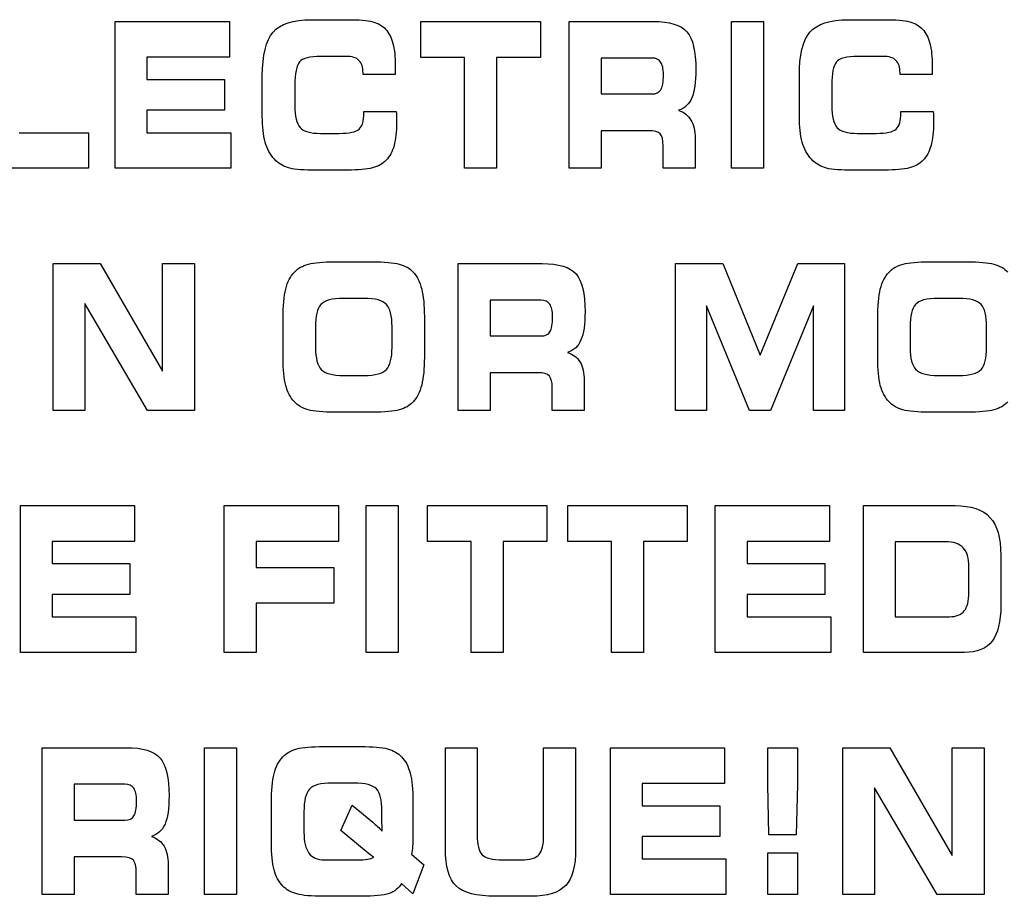
# Model space of a CAD drawing. Units: millimetres. Extents: x -947 to 680, y 488 to 1635.
# Drawn here: x -427 to -420, y 847 to 853 of the extents above; entities that cross this region are included whole.
import ezdxf

# ---------------------------------------------------------------- set-up
doc = ezdxf.new("R2010")
doc.units = ezdxf.units.MM

msp = doc.modelspace()

# ---------------------------------------------------------------- linework, layer by layer
for points in [[(-425.4213, 853.3126), (-425.3672, 853.3759), (-425.2688, 853.4077), (-425.1265, 853.4077)], [(-425.1265, 853.4077), (-425.1265, 853.4077), (-424.8547, 853.4077), (-424.8547, 853.4077)], [(-424.8547, 853.4077), (-424.7672, 853.4077), (-424.7028, 853.4023), (-424.6616, 853.3914)], [(-421.3306, 853.3126), (-421.2765, 853.3759), (-421.1781, 853.4077), (-421.0358, 853.4077)], [(-421.0358, 853.4077), (-421.0358, 853.4077), (-420.7639, 853.4077), (-420.7639, 853.4077)], [(-420.7639, 853.4077), (-420.6765, 853.4077), (-420.6121, 853.4023), (-420.5709, 853.3914)], [(-426.6241, 852.2761), (-426.6241, 852.2761), (-426.6241, 853.394), (-426.6241, 853.394)], [(-426.6241, 853.394), (-426.6241, 853.394), (-425.7537, 853.394), (-425.7537, 853.394)], [(-425.7537, 853.394), (-425.7537, 853.394), (-425.7537, 853.1219), (-425.7537, 853.1219)], [(-424.6616, 853.3914), (-424.6203, 853.3804), (-424.5873, 853.3615), (-424.5635, 853.3357)], [(-424.5635, 853.3357), (-424.5382, 853.3084), (-424.5196, 853.2721), (-424.5075, 853.2263)], [(-424.2943, 853.1199), (-424.2943, 853.1199), (-424.2943, 853.394), (-424.2943, 853.394)], [(-424.2943, 853.394), (-424.2943, 853.394), (-423.3847, 853.394), (-423.3847, 853.394)], [(-423.3847, 853.394), (-423.3847, 853.394), (-423.3847, 853.1199), (-423.3847, 853.1199)], [(-423.1658, 852.2761), (-423.1658, 852.2761), (-423.1658, 853.394), (-423.1658, 853.394)], [(-423.1658, 853.394), (-423.1658, 853.394), (-422.5261, 853.394), (-422.5261, 853.394)], [(-422.5261, 853.394), (-422.3997, 853.394), (-422.3137, 853.3675), (-422.2679, 853.3153)], [(-421.9284, 852.2761), (-421.9284, 852.2761), (-421.9284, 853.394), (-421.9284, 853.394)], [(-421.9284, 853.394), (-421.9284, 853.394), (-421.6849, 853.394), (-421.6849, 853.394)], [(-421.6849, 853.394), (-421.6849, 853.394), (-421.6849, 852.2761), (-421.6849, 852.2761)], [(-420.5709, 853.3914), (-420.5292, 853.3804), (-420.4966, 853.3615), (-420.4729, 853.3357)], [(-420.4729, 853.3357), (-420.4475, 853.3084), (-420.4289, 853.2721), (-420.4168, 853.2263)], [(-425.5027, 852.9772), (-425.5027, 853.1374), (-425.4754, 853.2494), (-425.4213, 853.3126)], [(-421.4116, 852.9772), (-421.4116, 853.1374), (-421.3847, 853.2494), (-421.3306, 853.3126)], [(-425.7537, 853.1219), (-425.7537, 853.1219), (-426.3814, 853.1219), (-426.3814, 853.1219)], [(-426.3814, 853.1219), (-426.3814, 853.1219), (-426.3814, 852.9525), (-426.3814, 852.9525)], [(-425.0586, 853.1283), (-425.1419, 853.1283), (-425.1958, 853.1143), (-425.2191, 853.0858)], [(-424.8638, 853.1283), (-424.8638, 853.1283), (-425.0586, 853.1283), (-425.0586, 853.1283)], [(-424.7664, 853.0976), (-424.7868, 853.118), (-424.819, 853.1283), (-424.8638, 853.1283)], [(-423.9613, 853.1199), (-423.9613, 853.1199), (-424.2943, 853.1199), (-424.2943, 853.1199)], [(-423.9613, 852.2761), (-423.9613, 852.2761), (-423.9613, 853.1199), (-423.9613, 853.1199)], [(-423.3847, 853.1199), (-423.3847, 853.1199), (-423.7182, 853.1199), (-423.7182, 853.1199)], [(-423.7182, 853.1199), (-423.7182, 853.1199), (-423.7182, 852.2761), (-423.7182, 852.2761)], [(-422.5352, 853.1153), (-422.5352, 853.1153), (-422.9221, 853.1153), (-422.9221, 853.1153)], [(-422.9221, 853.1153), (-422.9221, 853.1153), (-422.9221, 852.8421), (-422.9221, 852.8421)], [(-422.4682, 853.0854), (-422.4818, 853.1056), (-422.5045, 853.1153), (-422.5352, 853.1153)], [(-420.9675, 853.1283), (-421.0513, 853.1283), (-421.1047, 853.1143), (-421.1284, 853.0858)], [(-420.7729, 853.1283), (-420.7729, 853.1283), (-420.9675, 853.1283), (-420.9675, 853.1283)], [(-420.6753, 853.0976), (-420.6957, 853.118), (-420.7283, 853.1283), (-420.7729, 853.1283)], [(-425.2191, 853.0858), (-425.243, 853.0575), (-425.2552, 852.9983), (-425.2552, 852.9083)], [(-424.7354, 853.0022), (-424.7354, 853.0458), (-424.7456, 853.0775), (-424.7664, 853.0976)], [(-421.1284, 853.0858), (-421.1523, 853.0575), (-421.1641, 852.9983), (-421.1641, 852.9083)], [(-420.6446, 853.0022), (-420.6446, 853.0458), (-420.6549, 853.0775), (-420.6753, 853.0976)], [(-425.5027, 852.6721), (-425.5027, 852.6721), (-425.5027, 852.9772), (-425.5027, 852.9772)], [(-424.7354, 852.9909), (-424.7354, 852.9909), (-424.7354, 853.0022), (-424.7354, 853.0022)], [(-424.4912, 852.9909), (-424.4912, 852.9909), (-424.7354, 852.9909), (-424.7354, 852.9909)], [(-421.4116, 852.6721), (-421.4116, 852.6721), (-421.4116, 852.9772), (-421.4116, 852.9772)], [(-420.6446, 852.9909), (-420.6446, 852.9909), (-420.6446, 853.0022), (-420.6446, 853.0022)], [(-420.4005, 852.9909), (-420.4005, 852.9909), (-420.6446, 852.9909), (-420.6446, 852.9909)], [(-420.399, 853.0158), (-420.3994, 853.0076), (-420.3997, 852.9987), (-420.4005, 852.9909)], [(-426.3814, 852.9525), (-426.3814, 852.9525), (-425.7901, 852.9525), (-425.7901, 852.9525)], [(-425.7901, 852.9525), (-425.7901, 852.9525), (-425.7901, 852.7175), (-425.7901, 852.7175)], [(-425.2552, 852.9083), (-425.2552, 852.9083), (-425.2552, 852.7527), (-425.2552, 852.7527)], [(-421.1641, 852.9083), (-421.1641, 852.9083), (-421.1641, 852.7527), (-421.1641, 852.7527)], [(-422.9221, 852.8421), (-422.9221, 852.8421), (-422.5352, 852.8421), (-422.5352, 852.8421)], [(-422.5352, 852.8421), (-422.5026, 852.8421), (-422.4799, 852.8526), (-422.467, 852.8739)], [(-422.2301, 852.8122), (-422.2505, 852.7652), (-422.2846, 852.7334), (-422.3322, 852.7175)], [(-425.2552, 852.7527), (-425.2552, 852.6721), (-425.2418, 852.6168), (-425.2154, 852.5869)], [(-421.1641, 852.7527), (-421.1641, 852.6721), (-421.1511, 852.6168), (-421.1247, 852.5869)], [(-425.7901, 852.7175), (-425.7901, 852.7175), (-426.3814, 852.7175), (-426.3814, 852.7175)], [(-426.3814, 852.7175), (-426.3814, 852.7175), (-426.3814, 852.5464), (-426.3814, 852.5464)], [(-425.4808, 852.476), (-425.4952, 852.5279), (-425.5027, 852.5933), (-425.5027, 852.6721)], [(-424.7653, 852.5745), (-424.741, 852.596), (-424.7289, 852.6366), (-424.7289, 852.6956)], [(-424.7289, 852.6956), (-424.7289, 852.6956), (-424.7289, 852.7076), (-424.7289, 852.7076)], [(-424.7289, 852.7076), (-424.7289, 852.7076), (-424.4821, 852.7076), (-424.4821, 852.7076)], [(-424.4821, 852.7076), (-424.4821, 852.7061), (-424.4821, 852.7031), (-424.4817, 852.6993)], [(-422.3322, 852.7175), (-422.2903, 852.7035), (-422.2585, 852.6785), (-422.2377, 852.6434)], [(-421.3901, 852.476), (-421.4045, 852.5279), (-421.4116, 852.5933), (-421.4116, 852.6721)], [(-420.6742, 852.5745), (-420.6503, 852.596), (-420.6382, 852.6366), (-420.6382, 852.6956)], [(-420.6382, 852.6956), (-420.6382, 852.6956), (-420.6382, 852.7076), (-420.6382, 852.7076)], [(-420.6382, 852.7076), (-420.6382, 852.7076), (-420.3914, 852.7076), (-420.3914, 852.7076)], [(-420.3914, 852.7076), (-420.3914, 852.7061), (-420.391, 852.7031), (-420.3906, 852.6993)], [(-425.2154, 852.5869), (-425.189, 852.557), (-425.1366, 852.5419), (-425.0586, 852.5419)], [(-422.2377, 852.6434), (-422.2165, 852.6077), (-422.2059, 852.5615), (-422.2059, 852.5048)], [(-421.1247, 852.5869), (-421.0981, 852.557), (-421.0459, 852.5419), (-420.9675, 852.5419)], [(-427.3562, 852.5464), (-427.3562, 852.5464), (-426.8258, 852.5464), (-426.8258, 852.5464)], [(-426.8258, 852.5464), (-426.8258, 852.5464), (-426.8258, 852.2761), (-426.8258, 852.2761)], [(-426.3814, 852.5464), (-426.3814, 852.5464), (-425.7438, 852.5464), (-425.7438, 852.5464)], [(-425.7438, 852.5464), (-425.7438, 852.5464), (-425.7438, 852.2761), (-425.7438, 852.2761)], [(-425.0586, 852.5419), (-425.0586, 852.5419), (-424.917, 852.5419), (-424.917, 852.5419)], [(-424.917, 852.5419), (-424.8399, 852.5419), (-424.7891, 852.5524), (-424.7653, 852.5745)], [(-422.559, 852.5619), (-422.559, 852.5619), (-422.9221, 852.5619), (-422.9221, 852.5619)], [(-422.9221, 852.5619), (-422.9221, 852.5619), (-422.9221, 852.2761), (-422.9221, 852.2761)], [(-422.4715, 852.5373), (-422.4864, 852.554), (-422.5155, 852.5619), (-422.559, 852.5619)], [(-422.4496, 852.4465), (-422.4496, 852.4903), (-422.4568, 852.5206), (-422.4715, 852.5373)], [(-420.9675, 852.5419), (-420.9675, 852.5419), (-420.8264, 852.5419), (-420.8264, 852.5419)], [(-420.8264, 852.5419), (-420.7492, 852.5419), (-420.6984, 852.5524), (-420.6742, 852.5745)], [(-425.4108, 852.345), (-425.443, 852.3806), (-425.4661, 852.4241), (-425.4808, 852.476)], [(-424.4996, 852.4491), (-424.512, 852.403), (-424.5324, 852.3655), (-424.5597, 852.3374)], [(-422.4496, 852.2761), (-422.4496, 852.2761), (-422.4496, 852.4465), (-422.4496, 852.4465)], [(-422.2059, 852.5048), (-422.2059, 852.5048), (-422.2059, 852.2761), (-422.2059, 852.2761)], [(-421.3197, 852.345), (-421.3519, 852.3806), (-421.3752, 852.4241), (-421.3901, 852.476)], [(-420.4085, 852.4491), (-420.4213, 852.403), (-420.4413, 852.3655), (-420.469, 852.3374)], [(-425.3101, 852.2811), (-425.3491, 852.2935), (-425.3827, 852.3147), (-425.4108, 852.345)], [(-424.5597, 852.3374), (-424.5859, 852.3102), (-424.6207, 852.2912), (-424.6638, 852.2795)], [(-421.2193, 852.2811), (-421.2582, 852.2935), (-421.292, 852.3147), (-421.3197, 852.345)], [(-420.469, 852.3374), (-420.4952, 852.3102), (-420.5296, 852.2912), (-420.5731, 852.2795)], [(-426.8258, 852.2761), (-426.8258, 852.2761), (-427.5996, 852.2761), (-427.5996, 852.2761)], [(-425.7438, 852.2761), (-425.7438, 852.2761), (-426.6241, 852.2761), (-426.6241, 852.2761)], [(-425.1265, 852.2625), (-425.2097, 852.2625), (-425.2711, 852.2685), (-425.3101, 852.2811)], [(-424.8547, 852.2625), (-424.8547, 852.2625), (-425.1265, 852.2625), (-425.1265, 852.2625)], [(-424.6638, 852.2795), (-424.7074, 852.2681), (-424.7709, 852.2625), (-424.8547, 852.2625)], [(-423.7182, 852.2761), (-423.7182, 852.2761), (-423.9613, 852.2761), (-423.9613, 852.2761)], [(-422.9221, 852.2761), (-422.9221, 852.2761), (-423.1658, 852.2761), (-423.1658, 852.2761)], [(-422.2059, 852.2761), (-422.2059, 852.2761), (-422.4496, 852.2761), (-422.4496, 852.2761)], [(-421.6849, 852.2761), (-421.6849, 852.2761), (-421.9284, 852.2761), (-421.9284, 852.2761)], [(-421.0358, 852.2625), (-421.119, 852.2625), (-421.18, 852.2685), (-421.2193, 852.2811)], [(-420.7639, 852.2625), (-420.7639, 852.2625), (-421.0358, 852.2625), (-421.0358, 852.2625)], [(-420.5731, 852.2795), (-420.6163, 852.2681), (-420.6799, 852.2625), (-420.7639, 852.2625)], [(-427.0972, 850.4325), (-427.0972, 850.4325), (-427.0972, 851.5504), (-427.0972, 851.5504)], [(-427.0972, 851.5504), (-427.0972, 851.5504), (-426.7372, 851.5504), (-426.7372, 851.5504)], [(-426.7372, 851.5504), (-426.7372, 851.5504), (-426.2625, 850.7304), (-426.2625, 850.7304)], [(-426.2625, 850.7304), (-426.2625, 850.7304), (-426.2625, 851.5504), (-426.2625, 851.5504)], [(-426.2625, 851.5504), (-426.2625, 851.5504), (-426.0202, 851.5504), (-426.0202, 851.5504)], [(-426.0202, 851.5504), (-426.0202, 851.5504), (-426.0202, 850.4325), (-426.0202, 850.4325)], [(-425.2585, 851.4861), (-425.2317, 851.5141), (-425.196, 851.5341), (-425.1518, 851.5463)], [(-425.1518, 851.5463), (-425.1071, 851.5583), (-425.0402, 851.564), (-424.95, 851.564)], [(-424.95, 851.564), (-424.95, 851.564), (-424.6634, 851.564), (-424.6634, 851.564)], [(-424.6634, 851.564), (-424.573, 851.564), (-424.5052, 851.5583), (-424.4606, 851.5463)], [(-424.4606, 851.5463), (-424.4158, 851.5341), (-424.3799, 851.5141), (-424.3537, 851.4861)], [(-424.0108, 850.4325), (-424.0108, 850.4325), (-424.0108, 851.5504), (-424.0108, 851.5504)], [(-424.0108, 851.5504), (-424.0108, 851.5504), (-423.3707, 851.5504), (-423.3707, 851.5504)], [(-423.3707, 851.5504), (-423.2442, 851.5504), (-423.1584, 851.5242), (-423.1128, 851.4716)], [(-422.3543, 850.4325), (-422.3543, 850.4325), (-422.3543, 851.5504), (-422.3543, 851.5504)], [(-422.3543, 851.5504), (-422.3543, 851.5504), (-421.995, 851.5504), (-421.995, 851.5504)], [(-421.995, 851.5504), (-421.995, 851.5504), (-421.7111, 850.8524), (-421.7111, 850.8524)], [(-421.7111, 850.8524), (-421.7111, 850.8524), (-421.4218, 851.5504), (-421.4218, 851.5504)], [(-421.4218, 851.5504), (-421.4218, 851.5504), (-421.0679, 851.5504), (-421.0679, 851.5504)], [(-421.0679, 851.5504), (-421.0679, 851.5504), (-421.0679, 850.4325), (-421.0679, 850.4325)], [(-420.7283, 851.4861), (-420.7015, 851.5141), (-420.6658, 851.5341), (-420.6212, 851.5463)], [(-420.6212, 851.5463), (-420.5769, 851.5583), (-420.5098, 851.564), (-420.4194, 851.564)], [(-420.4194, 851.564), (-420.4194, 851.564), (-420.1332, 851.564), (-420.1332, 851.564)], [(-420.1332, 851.564), (-420.0427, 851.564), (-419.975, 851.5583), (-419.93, 851.5463)], [(-419.93, 851.5463), (-419.8852, 851.5341), (-419.8497, 851.5141), (-419.8235, 851.4861)], [(-425.3248, 851.3562), (-425.3111, 851.4107), (-425.2892, 851.4539), (-425.2585, 851.4861)], [(-424.3537, 851.4861), (-424.3242, 851.4543), (-424.3023, 851.4115), (-424.2887, 851.3566)], [(-420.7946, 851.3562), (-420.7809, 851.4107), (-420.7586, 851.4539), (-420.7283, 851.4861)], [(-425.3448, 851.1336), (-425.3448, 851.2275), (-425.3384, 851.3018), (-425.3248, 851.3562)], [(-424.2887, 851.3566), (-424.2751, 851.302), (-424.2683, 851.2324), (-424.2683, 851.1472)], [(-420.8146, 851.1336), (-420.8146, 851.2275), (-420.8082, 851.3018), (-420.7946, 851.3562)], [(-426.3765, 850.4325), (-426.3765, 850.4325), (-426.8542, 851.2457), (-426.8542, 851.2457)], [(-426.8542, 851.2457), (-426.8542, 851.2457), (-426.8542, 850.4325), (-426.8542, 850.4325)], [(-425.0563, 851.2389), (-425.0837, 851.2081), (-425.0973, 851.1503), (-425.0973, 851.0647)], [(-424.8842, 851.2847), (-424.9715, 851.2847), (-425.0291, 851.2696), (-425.0563, 851.2389)], [(-424.7282, 851.2847), (-424.7282, 851.2847), (-424.8842, 851.2847), (-424.8842, 851.2847)], [(-424.5571, 851.2393), (-424.5855, 851.2696), (-424.6422, 851.2847), (-424.7282, 851.2847)], [(-424.5147, 851.0707), (-424.5147, 851.1526), (-424.5287, 851.2093), (-424.5571, 851.2393)], [(-423.3798, 851.2718), (-423.3798, 851.2718), (-423.7667, 851.2718), (-423.7667, 851.2718)], [(-423.7667, 851.2718), (-423.7667, 851.2718), (-423.7667, 850.9989), (-423.7667, 850.9989)], [(-423.3127, 851.2419), (-423.3268, 851.262), (-423.3491, 851.2718), (-423.3798, 851.2718)], [(-420.5261, 851.2389), (-420.5534, 851.2081), (-420.567, 851.1503), (-420.567, 851.0647)], [(-420.3536, 851.2847), (-420.4413, 851.2847), (-420.4989, 851.2696), (-420.5261, 851.2389)], [(-420.198, 851.2847), (-420.198, 851.2847), (-420.3536, 851.2847), (-420.3536, 851.2847)], [(-420.0268, 851.2393), (-420.0549, 851.2696), (-420.112, 851.2847), (-420.198, 851.2847)], [(-419.9845, 851.0707), (-419.9845, 851.1526), (-419.9985, 851.2093), (-420.0268, 851.2393)], [(-421.7914, 850.4325), (-421.7914, 850.4325), (-422.1176, 851.229), (-422.1176, 851.229)], [(-422.1176, 851.229), (-422.1176, 851.229), (-422.1176, 850.4325), (-422.1176, 850.4325)], [(-421.3034, 851.229), (-421.3034, 851.229), (-421.6323, 850.4325), (-421.6323, 850.4325)], [(-421.3034, 850.4325), (-421.3034, 850.4325), (-421.3034, 851.229), (-421.3034, 851.229)], [(-425.3448, 850.8289), (-425.3448, 850.8289), (-425.3448, 851.1336), (-425.3448, 851.1336)], [(-424.2683, 851.1472), (-424.2683, 851.1472), (-424.2683, 850.8357), (-424.2683, 850.8357)], [(-420.8146, 850.8289), (-420.8146, 850.8289), (-420.8146, 851.1336), (-420.8146, 851.1336)], [(-425.0973, 851.0647), (-425.0973, 851.0647), (-425.0973, 850.9091), (-425.0973, 850.9091)], [(-424.5147, 850.9122), (-424.5147, 850.9122), (-424.5147, 851.0707), (-424.5147, 851.0707)], [(-423.3798, 850.9989), (-423.3472, 850.9989), (-423.3245, 851.009), (-423.3117, 851.0303)], [(-420.567, 851.0647), (-420.567, 851.0647), (-420.567, 850.9091), (-420.567, 850.9091)], [(-419.9845, 850.9122), (-419.9845, 850.9122), (-419.9845, 851.0707), (-419.9845, 851.0707)], [(-423.7667, 850.9989), (-423.7667, 850.9989), (-423.3798, 850.9989), (-423.3798, 850.9989)], [(-423.075, 850.9686), (-423.0951, 850.9217), (-423.1291, 850.8902), (-423.1768, 850.8739)], [(-425.0973, 850.9091), (-425.0973, 850.8289), (-425.0829, 850.7732), (-425.0545, 850.7433)], [(-424.5571, 850.7437), (-424.5287, 850.774), (-424.5147, 850.8303), (-424.5147, 850.9122)], [(-423.1768, 850.8739), (-423.1349, 850.86), (-423.1035, 850.8353), (-423.0822, 850.7998)], [(-420.567, 850.9091), (-420.567, 850.8289), (-420.5527, 850.7732), (-420.5239, 850.7433)], [(-420.0268, 850.7437), (-419.9985, 850.774), (-419.9845, 850.8303), (-419.9845, 850.9122)], [(-425.3248, 850.6225), (-425.3384, 850.6748), (-425.3448, 850.7433), (-425.3448, 850.8289)], [(-424.2683, 850.8357), (-424.2683, 850.7494), (-424.2751, 850.6797), (-424.2887, 850.6256)], [(-423.0822, 850.7998), (-423.0614, 850.7641), (-423.0507, 850.718), (-423.0507, 850.6611)], [(-420.7946, 850.6225), (-420.8082, 850.6748), (-420.8146, 850.7433), (-420.8146, 850.8289)], [(-425.0545, 850.7433), (-425.0258, 850.7135), (-424.9686, 850.6983), (-424.8826, 850.6983)], [(-424.7282, 850.6983), (-424.6422, 850.6983), (-424.5855, 850.7135), (-424.5571, 850.7437)], [(-423.4036, 850.7187), (-423.4036, 850.7187), (-423.7667, 850.7187), (-423.7667, 850.7187)], [(-423.7667, 850.7187), (-423.7667, 850.7187), (-423.7667, 850.4325), (-423.7667, 850.4325)], [(-423.3162, 850.6937), (-423.3309, 850.7104), (-423.3604, 850.7187), (-423.4036, 850.7187)], [(-420.5239, 850.7433), (-420.4952, 850.7135), (-420.4384, 850.6983), (-420.3524, 850.6983)], [(-420.198, 850.6983), (-420.112, 850.6983), (-420.0549, 850.7135), (-420.0268, 850.7437)], [(-424.8826, 850.6983), (-424.8826, 850.6983), (-424.7282, 850.6983), (-424.7282, 850.6983)], [(-423.2942, 850.6029), (-423.2942, 850.6471), (-423.3014, 850.677), (-423.3162, 850.6937)], [(-423.0507, 850.6611), (-423.0507, 850.6611), (-423.0507, 850.4325), (-423.0507, 850.4325)], [(-420.3524, 850.6983), (-420.3524, 850.6983), (-420.198, 850.6983), (-420.198, 850.6983)], [(-425.2585, 850.4969), (-425.2892, 850.5291), (-425.3111, 850.5707), (-425.3248, 850.6225)], [(-424.2887, 850.6256), (-424.3023, 850.5718), (-424.3242, 850.5291), (-424.3537, 850.4969)], [(-423.2942, 850.4325), (-423.2942, 850.4325), (-423.2942, 850.6029), (-423.2942, 850.6029)], [(-420.7283, 850.4969), (-420.7586, 850.5291), (-420.7809, 850.5707), (-420.7946, 850.6225)], [(-425.1533, 850.4366), (-425.196, 850.4484), (-425.2313, 850.4686), (-425.2585, 850.4969)], [(-424.3537, 850.4969), (-424.3803, 850.4686), (-424.4158, 850.4484), (-424.4598, 850.4366)], [(-420.6227, 850.4366), (-420.6658, 850.4484), (-420.7011, 850.4686), (-420.7283, 850.4969)], [(-419.8235, 850.4969), (-419.8501, 850.4686), (-419.8856, 850.4484), (-419.9292, 850.4366)], [(-426.8542, 850.4325), (-426.8542, 850.4325), (-427.0972, 850.4325), (-427.0972, 850.4325)], [(-426.0202, 850.4325), (-426.0202, 850.4325), (-426.3765, 850.4325), (-426.3765, 850.4325)], [(-424.9488, 850.4189), (-425.0416, 850.4189), (-425.1098, 850.4246), (-425.1533, 850.4366)], [(-424.6634, 850.4189), (-424.6634, 850.4189), (-424.9488, 850.4189), (-424.9488, 850.4189)], [(-424.4598, 850.4366), (-424.5033, 850.4246), (-424.5714, 850.4189), (-424.6634, 850.4189)], [(-423.7667, 850.4325), (-423.7667, 850.4325), (-424.0108, 850.4325), (-424.0108, 850.4325)], [(-423.0507, 850.4325), (-423.0507, 850.4325), (-423.2942, 850.4325), (-423.2942, 850.4325)], [(-422.1176, 850.4325), (-422.1176, 850.4325), (-422.3543, 850.4325), (-422.3543, 850.4325)], [(-421.6323, 850.4325), (-421.6323, 850.4325), (-421.7914, 850.4325), (-421.7914, 850.4325)], [(-421.0679, 850.4325), (-421.0679, 850.4325), (-421.3034, 850.4325), (-421.3034, 850.4325)], [(-420.4182, 850.4189), (-420.5115, 850.4189), (-420.5796, 850.4246), (-420.6227, 850.4366)], [(-420.1332, 850.4189), (-420.1332, 850.4189), (-420.4182, 850.4189), (-420.4182, 850.4189)], [(-419.9292, 850.4366), (-419.9731, 850.4246), (-420.0412, 850.4189), (-420.1332, 850.4189)], [(-427.3463, 848.589), (-427.3463, 848.589), (-427.3463, 849.7072), (-427.3463, 849.7072)], [(-427.3463, 849.7072), (-427.3463, 849.7072), (-426.476, 849.7072), (-426.476, 849.7072)], [(-426.476, 849.7072), (-426.476, 849.7072), (-426.476, 849.4346), (-426.476, 849.4346)], [(-425.7923, 848.589), (-425.7923, 848.589), (-425.7923, 849.7072), (-425.7923, 849.7072)], [(-425.7923, 849.7072), (-425.7923, 849.7072), (-424.9224, 849.7072), (-424.9224, 849.7072)], [(-424.9224, 849.7072), (-424.9224, 849.7072), (-424.9224, 849.4346), (-424.9224, 849.4346)], [(-424.7115, 848.589), (-424.7115, 848.589), (-424.7115, 849.7072), (-424.7115, 849.7072)], [(-424.7115, 849.7072), (-424.7115, 849.7072), (-424.4681, 849.7072), (-424.4681, 849.7072)], [(-424.4681, 849.7072), (-424.4681, 849.7072), (-424.4681, 848.589), (-424.4681, 848.589)], [(-424.244, 849.4332), (-424.244, 849.4332), (-424.244, 849.7072), (-424.244, 849.7072)], [(-424.244, 849.7072), (-424.244, 849.7072), (-423.3346, 849.7072), (-423.3346, 849.7072)], [(-423.3346, 849.7072), (-423.3346, 849.7072), (-423.3346, 849.4332), (-423.3346, 849.4332)], [(-423.1749, 849.4332), (-423.1749, 849.4332), (-423.1749, 849.7072), (-423.1749, 849.7072)], [(-423.1749, 849.7072), (-423.1749, 849.7072), (-422.2656, 849.7072), (-422.2656, 849.7072)], [(-422.2656, 849.7072), (-422.2656, 849.7072), (-422.2656, 849.4332), (-422.2656, 849.4332)], [(-422.0522, 848.589), (-422.0522, 848.589), (-422.0522, 849.7072), (-422.0522, 849.7072)], [(-422.0522, 849.7072), (-422.0522, 849.7072), (-421.1815, 849.7072), (-421.1815, 849.7072)], [(-421.1815, 849.7072), (-421.1815, 849.7072), (-421.1815, 849.4346), (-421.1815, 849.4346)], [(-420.9237, 848.589), (-420.9237, 848.589), (-420.9237, 849.7072), (-420.9237, 849.7072)], [(-420.9237, 849.7072), (-420.9237, 849.7072), (-420.2249, 849.7072), (-420.2249, 849.7072)], [(-420.2249, 849.7072), (-420.1033, 849.7072), (-420.0148, 849.6769), (-419.9595, 849.6175)], [(-419.9595, 849.6175), (-419.9042, 849.5576), (-419.8766, 849.4623), (-419.8766, 849.3317)], [(-426.476, 849.4346), (-426.476, 849.4346), (-427.1032, 849.4346), (-427.1032, 849.4346)], [(-427.1032, 849.4346), (-427.1032, 849.4346), (-427.1032, 849.2654), (-427.1032, 849.2654)], [(-424.9224, 849.4346), (-424.9224, 849.4346), (-425.5497, 849.4346), (-425.5497, 849.4346)], [(-425.5497, 849.4346), (-425.5497, 849.4346), (-425.5497, 849.2347), (-425.5497, 849.2347)], [(-423.9109, 849.4332), (-423.9109, 849.4332), (-424.244, 849.4332), (-424.244, 849.4332)], [(-423.9109, 848.589), (-423.9109, 848.589), (-423.9109, 849.4332), (-423.9109, 849.4332)], [(-423.3346, 849.4332), (-423.3346, 849.4332), (-423.6678, 849.4332), (-423.6678, 849.4332)], [(-423.6678, 849.4332), (-423.6678, 849.4332), (-423.6678, 848.589), (-423.6678, 848.589)], [(-422.8419, 849.4332), (-422.8419, 849.4332), (-423.1749, 849.4332), (-423.1749, 849.4332)], [(-422.8419, 848.589), (-422.8419, 848.589), (-422.8419, 849.4332), (-422.8419, 849.4332)], [(-422.2656, 849.4332), (-422.2656, 849.4332), (-422.5988, 849.4332), (-422.5988, 849.4332)], [(-422.5988, 849.4332), (-422.5988, 849.4332), (-422.5988, 848.589), (-422.5988, 848.589)], [(-421.1815, 849.4346), (-421.1815, 849.4346), (-421.8091, 849.4346), (-421.8091, 849.4346)], [(-421.8091, 849.4346), (-421.8091, 849.4346), (-421.8091, 849.2654), (-421.8091, 849.2654)], [(-420.2994, 849.4316), (-420.2994, 849.4316), (-420.6807, 849.4316), (-420.6807, 849.4316)], [(-420.6807, 849.4316), (-420.6807, 849.4316), (-420.6807, 848.8608), (-420.6807, 848.8608)], [(-420.1632, 849.3855), (-420.1923, 849.4161), (-420.2373, 849.4316), (-420.2994, 849.4316)], [(-420.1196, 849.2409), (-420.1196, 849.3063), (-420.134, 849.3548), (-420.1632, 849.3855)], [(-419.8766, 849.3317), (-419.8766, 849.3317), (-419.8766, 848.9474), (-419.8766, 848.9474)], [(-427.1032, 849.2654), (-427.1032, 849.2654), (-426.5123, 849.2654), (-426.5123, 849.2654)], [(-426.5123, 849.2654), (-426.5123, 849.2654), (-426.5123, 849.0304), (-426.5123, 849.0304)], [(-425.5497, 849.2347), (-425.5497, 849.2347), (-424.9587, 849.2347), (-424.9587, 849.2347)], [(-424.9587, 849.2347), (-424.9587, 849.2347), (-424.9587, 848.9644), (-424.9587, 848.9644)], [(-421.8091, 849.2654), (-421.8091, 849.2654), (-421.2182, 849.2654), (-421.2182, 849.2654)], [(-421.2182, 849.2654), (-421.2182, 849.2654), (-421.2182, 849.0304), (-421.2182, 849.0304)], [(-420.1196, 849.0444), (-420.1196, 849.0444), (-420.1196, 849.2409), (-420.1196, 849.2409)], [(-426.5123, 849.0304), (-426.5123, 849.0304), (-427.1032, 849.0304), (-427.1032, 849.0304)], [(-427.1032, 849.0304), (-427.1032, 849.0304), (-427.1032, 848.8592), (-427.1032, 848.8592)], [(-421.2182, 849.0304), (-421.2182, 849.0304), (-421.8091, 849.0304), (-421.8091, 849.0304)], [(-421.8091, 849.0304), (-421.8091, 849.0304), (-421.8091, 848.8592), (-421.8091, 848.8592)], [(-420.1551, 848.905), (-420.1314, 848.9346), (-420.1196, 848.9811), (-420.1196, 849.0444)], [(-424.9587, 848.9644), (-424.9587, 848.9644), (-425.5497, 848.9644), (-425.5497, 848.9644)], [(-425.5497, 848.9644), (-425.5497, 848.9644), (-425.5497, 848.589), (-425.5497, 848.589)], [(-419.8766, 848.9474), (-419.8766, 848.8228), (-419.8985, 848.7324), (-419.9428, 848.6753)], [(-427.1032, 848.8592), (-427.1032, 848.8592), (-426.4662, 848.8592), (-426.4662, 848.8592)], [(-426.4662, 848.8592), (-426.4662, 848.8592), (-426.4662, 848.589), (-426.4662, 848.589)], [(-421.8091, 848.8592), (-421.8091, 848.8592), (-421.172, 848.8592), (-421.172, 848.8592)], [(-421.172, 848.8592), (-421.172, 848.8592), (-421.172, 848.589), (-421.172, 848.589)], [(-420.6807, 848.8608), (-420.6807, 848.8608), (-420.2688, 848.8608), (-420.2688, 848.8608)], [(-420.2688, 848.8608), (-420.2168, 848.8608), (-420.1791, 848.8759), (-420.1551, 848.905)], [(-419.9428, 848.6753), (-419.9871, 848.6177), (-420.0575, 848.589), (-420.1537, 848.589)], [(-426.4662, 848.589), (-426.4662, 848.589), (-427.3463, 848.589), (-427.3463, 848.589)], [(-425.5497, 848.589), (-425.5497, 848.589), (-425.7923, 848.589), (-425.7923, 848.589)], [(-424.4681, 848.589), (-424.4681, 848.589), (-424.7115, 848.589), (-424.7115, 848.589)], [(-423.6678, 848.589), (-423.6678, 848.589), (-423.9109, 848.589), (-423.9109, 848.589)], [(-422.5988, 848.589), (-422.5988, 848.589), (-422.8419, 848.589), (-422.8419, 848.589)], [(-421.172, 848.589), (-421.172, 848.589), (-422.0522, 848.589), (-422.0522, 848.589)], [(-420.1537, 848.589), (-420.1537, 848.589), (-420.9237, 848.589), (-420.9237, 848.589)], [(-427.1797, 846.7454), (-427.1797, 846.7454), (-427.1797, 847.8636), (-427.1797, 847.8636)], [(-427.1797, 847.8636), (-427.1797, 847.8636), (-426.5399, 847.8636), (-426.5399, 847.8636)], [(-426.5399, 847.8636), (-426.4136, 847.8636), (-426.3276, 847.8371), (-426.2822, 847.7845)], [(-425.9426, 846.7454), (-425.9426, 846.7454), (-425.9426, 847.8636), (-425.9426, 847.8636)], [(-425.9426, 847.8636), (-425.9426, 847.8636), (-425.6992, 847.8636), (-425.6992, 847.8636)], [(-425.6992, 847.8636), (-425.6992, 847.8636), (-425.6992, 846.7454), (-425.6992, 846.7454)], [(-425.2396, 847.8545), (-425.195, 847.8666), (-425.1275, 847.8724), (-425.0379, 847.8724)], [(-425.0379, 847.8724), (-425.0379, 847.8724), (-424.7517, 847.8724), (-424.7517, 847.8724)], [(-424.7517, 847.8724), (-424.6612, 847.8724), (-424.5939, 847.8666), (-424.5491, 847.8545)], [(-424.1084, 847.8636), (-424.1084, 847.8636), (-423.8655, 847.8636), (-423.8655, 847.8636)], [(-424.1084, 847.0943), (-424.1084, 847.0943), (-424.1084, 847.8636), (-424.1084, 847.8636)], [(-423.8655, 847.8636), (-423.8655, 847.8636), (-423.8655, 847.2004), (-423.8655, 847.2004)], [(-423.3594, 847.2004), (-423.3594, 847.2004), (-423.3594, 847.8636), (-423.3594, 847.8636)], [(-423.3594, 847.8636), (-423.3594, 847.8636), (-423.1159, 847.8636), (-423.1159, 847.8636)], [(-423.1159, 847.8636), (-423.1159, 847.8636), (-423.1159, 847.0943), (-423.1159, 847.0943)], [(-422.8513, 846.7454), (-422.8513, 846.7454), (-422.8513, 847.8636), (-422.8513, 847.8636)], [(-422.8513, 847.8636), (-422.8513, 847.8636), (-421.9806, 847.8636), (-421.9806, 847.8636)], [(-421.9806, 847.8636), (-421.9806, 847.8636), (-421.9806, 847.591), (-421.9806, 847.591)], [(-421.6505, 847.5835), (-421.6505, 847.5835), (-421.6505, 847.8636), (-421.6505, 847.8636)], [(-421.6505, 847.8636), (-421.6505, 847.8636), (-421.4245, 847.8636), (-421.4245, 847.8636)], [(-421.4245, 847.8636), (-421.4245, 847.8636), (-421.4245, 847.5835), (-421.4245, 847.5835)], [(-421.0812, 846.7454), (-421.0812, 846.7454), (-421.0812, 847.8636), (-421.0812, 847.8636)], [(-421.0812, 847.8636), (-421.0812, 847.8636), (-420.7211, 847.8636), (-420.7211, 847.8636)], [(-420.7211, 847.8636), (-420.7211, 847.8636), (-420.2464, 847.0436), (-420.2464, 847.0436)], [(-420.2464, 847.0436), (-420.2464, 847.0436), (-420.2464, 847.8636), (-420.2464, 847.8636)], [(-420.2464, 847.8636), (-420.2464, 847.8636), (-420.0041, 847.8636), (-420.0041, 847.8636)], [(-420.0041, 847.8636), (-420.0041, 847.8636), (-420.0041, 846.7454), (-420.0041, 846.7454)], [(-425.413, 847.6645), (-425.3994, 847.7187), (-425.377, 847.7618), (-425.3464, 847.7944)], [(-425.3464, 847.7944), (-425.3198, 847.8223), (-425.2843, 847.8425), (-425.2396, 847.8545)], [(-424.5491, 847.8545), (-424.5045, 847.8425), (-424.4685, 847.8223), (-424.442, 847.7944)], [(-425.4331, 847.4438), (-425.4331, 847.5365), (-425.4267, 847.6108), (-425.413, 847.6645)], [(-426.549, 847.585), (-426.549, 847.585), (-426.9359, 847.585), (-426.9359, 847.585)], [(-426.9359, 847.585), (-426.9359, 847.585), (-426.9359, 847.3116), (-426.9359, 847.3116)], [(-426.4821, 847.5551), (-426.4961, 847.5748), (-426.5184, 847.585), (-426.549, 847.585)], [(-424.9719, 847.5937), (-425.059, 847.5937), (-425.1166, 847.5786), (-425.1442, 847.5479)], [(-424.8058, 847.5937), (-424.8058, 847.5937), (-424.9719, 847.5937), (-424.9719, 847.5937)], [(-424.6335, 847.5495), (-424.6612, 847.579), (-424.7183, 847.5937), (-424.8058, 847.5937)], [(-421.9806, 847.591), (-421.9806, 847.591), (-422.6083, 847.591), (-422.6083, 847.591)], [(-422.6083, 847.591), (-422.6083, 847.591), (-422.6083, 847.4218), (-422.6083, 847.4218)], [(-421.6429, 847.1989), (-421.6429, 847.1989), (-421.6505, 847.5835), (-421.6505, 847.5835)], [(-421.4245, 847.5835), (-421.4245, 847.5835), (-421.4359, 847.1989), (-421.4359, 847.1989)], [(-420.3604, 846.7454), (-420.3604, 846.7454), (-420.8381, 847.5588), (-420.8381, 847.5588)], [(-420.8381, 847.5588), (-420.8381, 847.5588), (-420.8381, 846.7454), (-420.8381, 846.7454)], [(-425.1442, 847.5479), (-425.1719, 847.5176), (-425.1855, 847.4597), (-425.1855, 847.3745)], [(-424.5916, 847.3821), (-424.5916, 847.4635), (-424.6055, 847.5196), (-424.6335, 847.5495)], [(-425.4331, 847.1391), (-425.4331, 847.1391), (-425.4331, 847.4438), (-425.4331, 847.4438)], [(-424.9053, 847.2326), (-424.9053, 847.2326), (-424.8182, 847.4249), (-424.8182, 847.4249)], [(-424.8182, 847.4249), (-424.8182, 847.4249), (-424.662, 847.2957), (-424.662, 847.2957)], [(-424.356, 847.4575), (-424.356, 847.4575), (-424.356, 847.2095), (-424.356, 847.2095)], [(-422.6083, 847.4218), (-422.6083, 847.4218), (-422.0169, 847.4218), (-422.0169, 847.4218)], [(-422.0169, 847.4218), (-422.0169, 847.4218), (-422.0169, 847.1868), (-422.0169, 847.1868)], [(-426.549, 847.3116), (-426.5165, 847.3116), (-426.4938, 847.3223), (-426.4809, 847.3435)], [(-425.1855, 847.3745), (-425.1855, 847.3745), (-425.1855, 847.2193), (-425.1855, 847.2193)], [(-424.5916, 847.3279), (-424.5916, 847.3279), (-424.5916, 847.3821), (-424.5916, 847.3821)], [(-426.9359, 847.3116), (-426.9359, 847.3116), (-426.549, 847.3116), (-426.549, 847.3116)], [(-426.244, 847.2817), (-426.2644, 847.2344), (-426.2985, 847.203), (-426.3461, 847.1872)], [(-424.662, 847.2957), (-424.6488, 847.2852), (-424.6366, 847.2746), (-424.6244, 847.2633)], [(-424.6244, 847.2633), (-424.6127, 847.2519), (-424.6013, 847.2402), (-424.5904, 847.228)], [(-424.5912, 847.2879), (-424.5916, 847.3102), (-424.5916, 847.3234), (-424.5916, 847.3279)], [(-424.5904, 847.228), (-424.5904, 847.2458), (-424.5908, 847.2655), (-424.5912, 847.2879)], [(-426.3461, 847.1872), (-426.3041, 847.1731), (-426.2727, 847.1482), (-426.2515, 847.1125)], [(-425.1855, 847.2193), (-425.1855, 847.1478), (-425.1731, 847.0947), (-425.1477, 847.0607)], [(-424.7243, 847.0826), (-424.7243, 847.0826), (-424.9053, 847.2326), (-424.9053, 847.2326)], [(-424.356, 847.2095), (-424.356, 847.1682), (-424.3568, 847.1364), (-424.3583, 847.1129)], [(-423.8655, 847.2004), (-423.8655, 847.1247), (-423.8533, 847.0739), (-423.8288, 847.0485)], [(-423.3942, 847.0508), (-423.3707, 847.0778), (-423.3594, 847.1277), (-423.3594, 847.2004)], [(-422.0169, 847.1868), (-422.0169, 847.1868), (-422.6083, 847.1868), (-422.6083, 847.1868)], [(-422.6083, 847.1868), (-422.6083, 847.1868), (-422.6083, 847.0161), (-422.6083, 847.0161)], [(-421.4359, 847.1989), (-421.4359, 847.1989), (-421.6429, 847.1989), (-421.6429, 847.1989)], [(-426.2515, 847.1125), (-426.2308, 847.077), (-426.2201, 847.0308), (-426.2201, 846.9744)], [(-425.413, 846.9336), (-425.4267, 846.9842), (-425.4331, 847.0528), (-425.4331, 847.1391)], [(-424.3583, 847.1129), (-424.3599, 847.0894), (-424.3622, 847.069), (-424.3659, 847.0516)], [(-426.5729, 847.0316), (-426.5729, 847.0316), (-426.9359, 847.0316), (-426.9359, 847.0316)], [(-426.9359, 847.0316), (-426.9359, 847.0316), (-426.9359, 846.7454), (-426.9359, 846.7454)], [(-426.4854, 847.0066), (-426.5003, 847.0232), (-426.5294, 847.0316), (-426.5729, 847.0316)], [(-425.1477, 847.0607), (-425.1223, 847.0266), (-425.0829, 847.0095), (-425.0299, 847.0095)], [(-424.7153, 847.0751), (-424.7153, 847.0751), (-424.7243, 847.0826), (-424.7243, 847.0826)], [(-424.6544, 847.03), (-424.6646, 847.0345), (-424.6851, 847.0493), (-424.7153, 847.0751)], [(-424.3659, 847.0516), (-424.3659, 847.0516), (-424.2716, 846.9713), (-424.2716, 846.9713)], [(-424.0263, 846.8108), (-424.0812, 846.8634), (-424.1084, 846.9577), (-424.1084, 847.0943)], [(-423.8288, 847.0485), (-423.8045, 847.0225), (-423.7512, 847.0095), (-423.6693, 847.0095)], [(-423.5312, 847.0095), (-423.463, 847.0095), (-423.4172, 847.0232), (-423.3942, 847.0508)], [(-423.1159, 847.0943), (-423.1159, 846.9627), (-423.1409, 846.8696), (-423.1916, 846.8143)], [(-421.6505, 846.7454), (-421.6505, 846.7454), (-421.6505, 847.0622), (-421.6505, 847.0622)], [(-421.6505, 847.0622), (-421.6505, 847.0622), (-421.4245, 847.0622), (-421.4245, 847.0622)], [(-421.4245, 847.0622), (-421.4245, 847.0622), (-421.4245, 846.7454), (-421.4245, 846.7454)], [(-426.4635, 846.9157), (-426.4635, 846.96), (-426.4707, 846.9903), (-426.4854, 847.0066)], [(-426.2201, 846.9744), (-426.2201, 846.9744), (-426.2201, 846.7454), (-426.2201, 846.7454)], [(-425.0299, 847.0095), (-425.0299, 847.0095), (-424.788, 847.0095), (-424.788, 847.0095)], [(-424.788, 847.0095), (-424.749, 847.0095), (-424.7198, 847.0111), (-424.7002, 847.0145)], [(-424.7002, 847.0145), (-424.6805, 847.018), (-424.6653, 847.0229), (-424.6544, 847.03)], [(-424.2716, 846.9713), (-424.2716, 846.9713), (-424.3549, 846.7514), (-424.3549, 846.7514)], [(-423.6693, 847.0095), (-423.6693, 847.0095), (-423.5312, 847.0095), (-423.5312, 847.0095)], [(-422.6083, 847.0161), (-422.6083, 847.0161), (-421.9711, 847.0161), (-421.9711, 847.0161)], [(-421.9711, 847.0161), (-421.9711, 847.0161), (-421.9711, 846.7454), (-421.9711, 846.7454)], [(-426.4635, 846.7454), (-426.4635, 846.7454), (-426.4635, 846.9157), (-426.4635, 846.9157)], [(-425.3464, 846.8102), (-425.377, 846.8415), (-425.3994, 846.8828), (-425.413, 846.9336)], [(-425.24, 846.7499), (-425.2839, 846.7617), (-425.3196, 846.7817), (-425.3464, 846.8102)], [(-424.442, 846.8286), (-424.4635, 846.7927), (-424.4954, 846.7673), (-424.537, 846.7533)], [(-424.3549, 846.7514), (-424.3549, 846.7514), (-424.442, 846.8286), (-424.442, 846.8286)], [(-423.7254, 846.7318), (-423.8711, 846.7318), (-423.9714, 846.7582), (-424.0263, 846.8108)], [(-423.1916, 846.8143), (-423.242, 846.7594), (-423.3294, 846.7318), (-423.4536, 846.7318)], [(-426.9359, 846.7454), (-426.9359, 846.7454), (-427.1797, 846.7454), (-427.1797, 846.7454)], [(-426.2201, 846.7454), (-426.2201, 846.7454), (-426.4635, 846.7454), (-426.4635, 846.7454)], [(-425.6992, 846.7454), (-425.6992, 846.7454), (-425.9426, 846.7454), (-425.9426, 846.7454)], [(-425.0371, 846.7318), (-425.1279, 846.7318), (-425.1958, 846.7378), (-425.24, 846.7499)], [(-424.7517, 846.7318), (-424.7517, 846.7318), (-425.0371, 846.7318), (-425.0371, 846.7318)], [(-424.537, 846.7533), (-424.5782, 846.739), (-424.6498, 846.7318), (-424.7517, 846.7318)], [(-423.4536, 846.7318), (-423.4536, 846.7318), (-423.7254, 846.7318), (-423.7254, 846.7318)], [(-421.9711, 846.7454), (-421.9711, 846.7454), (-422.8513, 846.7454), (-422.8513, 846.7454)], [(-421.4245, 846.7454), (-421.4245, 846.7454), (-421.6505, 846.7454), (-421.6505, 846.7454)], [(-420.8381, 846.7454), (-420.8381, 846.7454), (-421.0812, 846.7454), (-421.0812, 846.7454)], [(-420.0041, 846.7454), (-420.0041, 846.7454), (-420.3604, 846.7454), (-420.3604, 846.7454)]]:
    msp.add_open_spline(points, degree=3)
for points, knots in [([(-422.2679, 853.3153), (-422.2225, 853.2626), (-422.1998, 853.1669), (-422.1998, 853.0276), (-422.1998, 852.931), (-422.21, 852.8591), (-422.2301, 852.8122)], [1, 1, 1, 1, 2, 2, 2, 3, 3, 3, 3]), ([(-424.5075, 853.2263), (-424.4957, 853.1805), (-424.4897, 853.1229), (-424.4897, 853.054), (-424.4897, 853.0373), (-424.4901, 853.0249), (-424.4901, 853.0158), (-424.4901, 853.0076), (-424.4908, 852.9987), (-424.4912, 852.9909)], [32, 32, 32, 32, 33, 33, 33, 34, 34, 34, 35, 35, 35, 35]), ([(-420.4168, 853.2263), (-420.405, 853.1805), (-420.399, 853.1229), (-420.399, 853.054), (-420.399, 853.0373), (-420.399, 853.0249), (-420.399, 853.0158)], [32, 32, 32, 32, 33, 33, 33, 34, 34, 34, 34]), ([(-422.467, 852.8739), (-422.4538, 852.8954), (-422.4474, 852.9337), (-422.4474, 852.9893), (-422.4474, 853.0336), (-422.4542, 853.0654), (-422.4682, 853.0854)], [4, 4, 4, 4, 5, 5, 5, 6, 6, 6, 6]), ([(-424.4817, 852.6993), (-424.4806, 852.6667), (-424.4798, 852.6426), (-424.4798, 852.6267), (-424.4798, 852.5547), (-424.4862, 852.4961), (-424.4996, 852.4491)], [15, 15, 15, 15, 16, 16, 16, 17, 17, 17, 17]), ([(-420.3906, 852.6993), (-420.3899, 852.6667), (-420.3891, 852.6426), (-420.3891, 852.6267), (-420.3891, 852.5547), (-420.3955, 852.4961), (-420.4085, 852.4491)], [15, 15, 15, 15, 16, 16, 16, 17, 17, 17, 17]), ([(-423.1128, 851.4716), (-423.067, 851.419), (-423.0443, 851.3233), (-423.0443, 851.184), (-423.0443, 851.0874), (-423.0546, 851.0156), (-423.075, 850.9686)], [1, 1, 1, 1, 2, 2, 2, 3, 3, 3, 3]), ([(-423.3117, 851.0303), (-423.2983, 851.0519), (-423.2919, 851.0901), (-423.2919, 851.1458), (-423.2919, 851.19), (-423.2987, 851.2218), (-423.3127, 851.2419)], [4, 4, 4, 4, 5, 5, 5, 6, 6, 6, 6]), ([(-426.2822, 847.7845), (-426.2364, 847.7319), (-426.2137, 847.6361), (-426.2137, 847.4969), (-426.2137, 847.4007), (-426.2238, 847.3287), (-426.244, 847.2817)], [1, 1, 1, 1, 2, 2, 2, 3, 3, 3, 3]), ([(-424.442, 847.7944), (-424.4117, 847.7633), (-424.3901, 847.7213), (-424.3764, 847.6683), (-424.3628, 847.6153), (-424.356, 847.5449), (-424.356, 847.4575)], [8, 8, 8, 8, 9, 9, 9, 10, 10, 10, 10]), ([(-426.4809, 847.3435), (-426.4677, 847.3646), (-426.4613, 847.4032), (-426.4613, 847.4589), (-426.4613, 847.5029), (-426.4681, 847.535), (-426.4821, 847.5551)], [4, 4, 4, 4, 5, 5, 5, 6, 6, 6, 6])]:
    msp.add_open_spline(points, degree=3, knots=knots)

doc.saveas('drawing.dxf')
